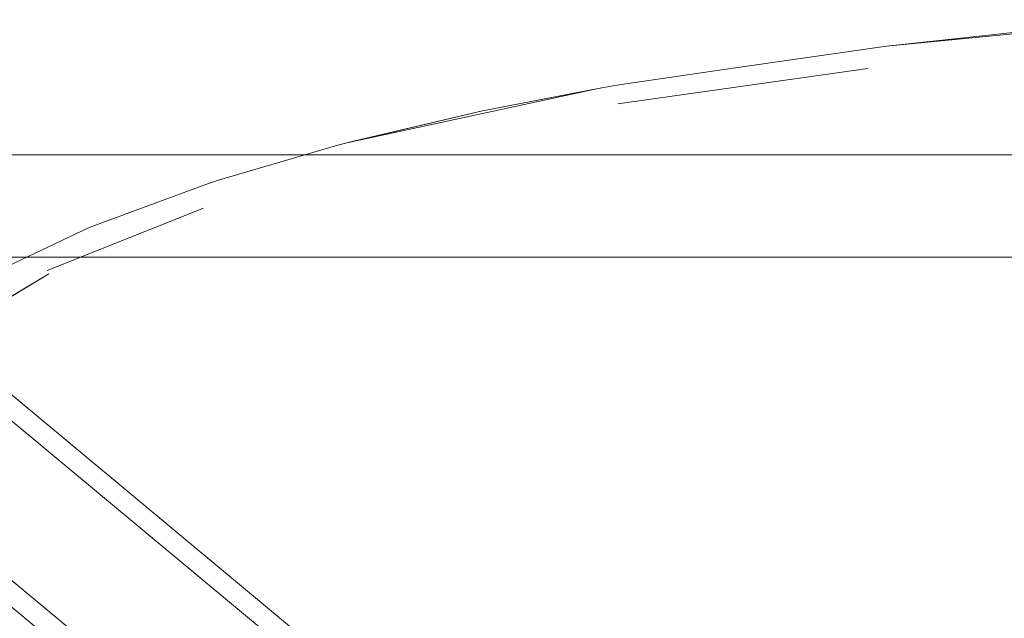
# Model space of a CAD drawing. Units: metres. Extents: x 6.74 to 13.86, y -9.85 to -2.25.
# Drawn here: x 9.97 to 10.07, y -8.36 to -8.31 of the extents above; entities that cross this region are included whole.
import ezdxf

# ---------------------------------------------------------------- set-up
doc = ezdxf.new("R2010")
doc.units = ezdxf.units.M
doc.header["$MEASUREMENT"] = 0

# ---------------------------------------------------------------- blocks, each defined once
blk = doc.blocks.new('a55a82ae-d3a0-4b9b-98fd-a74a8806ef8e')
at = {"color": 18, "lineweight": 9, "true_color": 0x000000}
for points in [[(10.003901, -8.373481), (10.006621, -8.374194), (9.927838, -8.308554)], [(10.003724, -8.375466), (10.005764, -8.376001), (9.926713, -8.310207)], [(9.919067, -8.319383), (9.998664, -8.385728), (9.999597, -8.386294), (10.001611, -8.387205)], [(9.917643, -8.320788), (9.997469, -8.387332), (9.998714, -8.388086), (10.001085, -8.389133)]]:
    blk.add_lwpolyline(points, dxfattribs=at)
blk = doc.blocks.new('29180686-f3ec-4b08-aa9c-2ab205d13917')
at = {"color": 18, "lineweight": 9, "true_color": 0x000000}
for points in [[(9.947775, -8.320516), (9.9535, -8.319632), (10.306475, -8.319632), (10.3122, -8.320516)], [(10.309486, -8.330052), (10.306475, -8.329632), (9.9535, -8.329632), (9.950489, -8.330052)]]:
    blk.add_lwpolyline(points, dxfattribs=at)
blk = doc.blocks.new('a71df1f5-d061-4530-8b30-d011b58ce2ca')
at = {"color": 18, "lineweight": 9, "true_color": 0x000000}
blk.add_lwpolyline([(9.958987, -8.339641), (9.972956, -8.331268), (9.96597, -8.335486)], close=True, dxfattribs=at)
blk = doc.blocks.new('d7a879b0-539d-44e1-92db-03215cafbbe6')
at = {"color": 18, "lineweight": 9, "true_color": 0x000000}
blk.add_line((9.988085, -8.324833), (9.972781, -8.330937), dxfattribs=at)
blk = doc.blocks.new('b2f00722-6111-4ca2-916b-f466d2e5526e')
at = {"color": 18, "lineweight": 9, "true_color": 0x000000}
blk.add_lwpolyline([(10.015355, -8.315334), (10.002304, -8.318403), (10.000967, -8.318754), (9.989633, -8.322088), (9.98857, -8.322424), (9.976887, -8.326738), (9.96562, -8.332081)], dxfattribs=at)
blk = doc.blocks.new('8804309f-545b-4e06-84fd-931f843fd28e')
at = {"color": 18, "lineweight": 9, "true_color": 0x000000}
blk.add_lwpolyline([(10.002247, -8.318418), (10.026659, -8.313151), (10.015355, -8.315334)], close=True, dxfattribs=at)
blk = doc.blocks.new('39938006-ef0f-4cbe-b78d-611b7cd41fd4')
at = {"color": 18, "lineweight": 9, "true_color": 0x000000}
blk.add_lwpolyline([(10.026659, -8.313151), (10.028475, -8.312817), (10.039383, -8.311204), (10.054826, -8.309009)], dxfattribs=at)
blk = doc.blocks.new('6673d421-0541-4ca6-af6e-67150add0438')
at = {"color": 18, "lineweight": 9, "true_color": 0x000000}
blk.add_lwpolyline([(10.068719, -8.307508), (10.081321, -8.306408), (10.054826, -8.309009)], close=True, dxfattribs=at)
blk = doc.blocks.new('0f6d4cba-190e-43df-8caa-fa84ff7587ba')
at = {"color": 18, "lineweight": 9, "true_color": 0x000000}
blk.add_line((10.028582, -8.314652), (10.053003, -8.311183), dxfattribs=at)
blk = doc.blocks.new('bcc450bf-203a-433b-9c83-073ed9fae02e')
for name in ['6673d421-0541-4ca6-af6e-67150add0438', 'a55a82ae-d3a0-4b9b-98fd-a74a8806ef8e', '39938006-ef0f-4cbe-b78d-611b7cd41fd4', '0f6d4cba-190e-43df-8caa-fa84ff7587ba', '8804309f-545b-4e06-84fd-931f843fd28e', 'b2f00722-6111-4ca2-916b-f466d2e5526e', '29180686-f3ec-4b08-aa9c-2ab205d13917', 'd7a879b0-539d-44e1-92db-03215cafbbe6', 'a71df1f5-d061-4530-8b30-d011b58ce2ca']:
    blk.add_blockref(name, (0, 0))

msp = doc.modelspace()

# ---------------------------------------------------------------- block references
msp.add_blockref('bcc450bf-203a-433b-9c83-073ed9fae02e', (0, 0))

doc.saveas('drawing.dxf')
